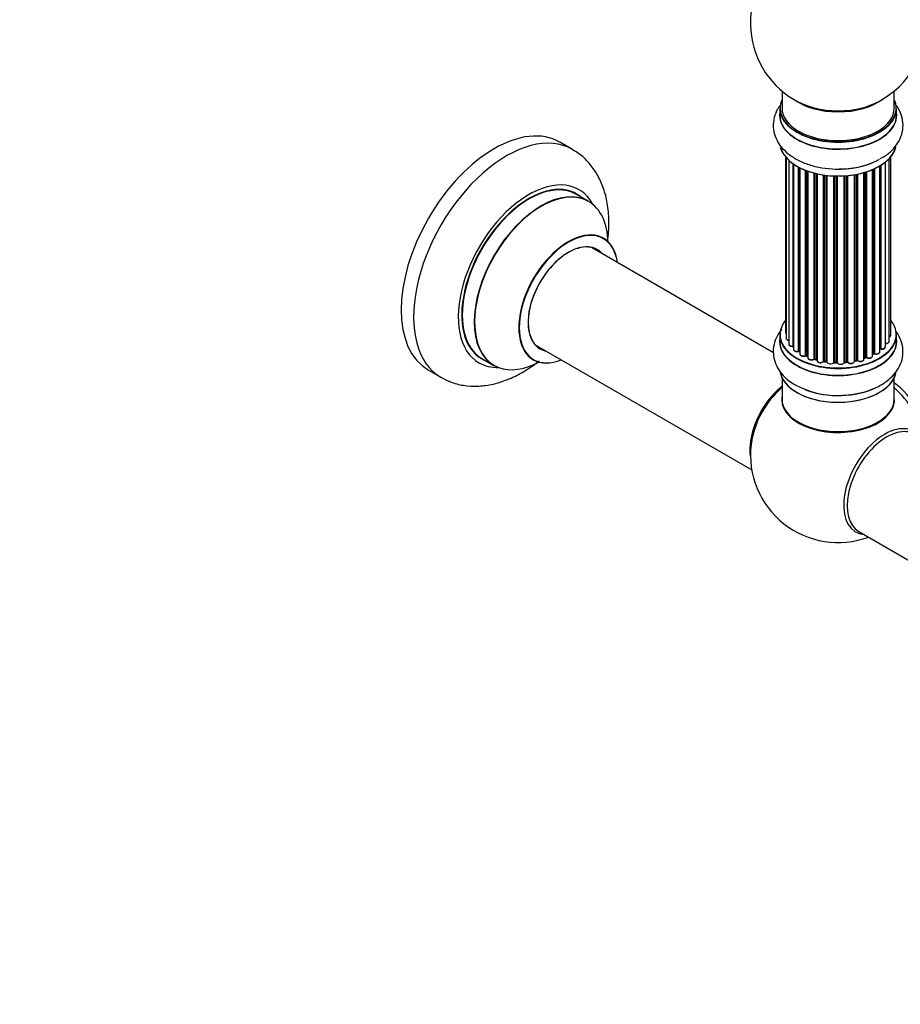
# Model space of a CAD drawing. Units: millimetres. Extents: x 0 to 1489, y 0 to 3552.
# Drawn here: x 764 to 1015, y 0 to 281 of the extents above; entities that cross this region are included whole.
import ezdxf
from ezdxf import colors
from ezdxf.entities.mleader import LeaderData, LeaderLine
from ezdxf.math import Vec2, Vec3

# ---------------------------------------------------------------- set-up
doc = ezdxf.new("R2010")
doc.units = ezdxf.units.MM
doc.layers.add('DV6_Défaut', color=7, linetype='Continuous')
doc.layers.add('Défaut', color=7, linetype='Continuous')

# ---------------------------------------------------------------- blocks, each defined once
blk = doc.blocks.new('_DOT')
at = {"color": 0}
blk.add_line((0, 0), (-1, 0), dxfattribs=at)
at = {"color": 0, "const_width": 0.333}
blk.add_lwpolyline([(-0.1665, 0, 1), (0.1665, 0, 1)], format="xyb", close=True, dxfattribs=at)
blk = doc.blocks.new('SE5')
at = {"layer": 'DV6_Défaut', "color": 7, "linetype": 'Continuous'}
for p, q in [((981, 260.3), (981, 255.42)), ((1013, 255.42), (1013, 260.3)), ((980.35, 255.34), (980.35, 253.42)), ((1013.65, 253.42), (1013.65, 255.34)), ((921.24, 243.66), (917.71, 245.7)), ((982.02, 241.51), (982.02, 191.5)), ((1011.98, 190.66), (1011.98, 241.51)), ((982.17, 241.33), (982.17, 189.82)), ((982.93, 240.56), (982.93, 188.18)), ((984.17, 187.62), (984.17, 239.58)), ((984.26, 239.52), (984.26, 186.68)), ((985.69, 186.16), (985.69, 238.64)), ((1008.88, 185.99), (1008.88, 238.97)), ((1008.9, 186.82), (1008.9, 238.98)), ((1009.13, 239.12), (1009.13, 186.87)), ((1010.47, 187.41), (1010.47, 240.06)), ((1011.52, 188.99), (1011.52, 241)), ((985.94, 238.51), (985.94, 186.13)), ((986.1, 238.43), (986.1, 185.37)), ((987.71, 184.91), (987.71, 237.71)), ((987.96, 237.62), (987.96, 184.91)), ((988.37, 237.47), (988.37, 184.3)), ((990.14, 183.93), (990.14, 236.93)), ((990.39, 236.86), (990.39, 183.96)), ((990.9, 183.8), (990.9, 236.74)), ((990.98, 236.72), (990.98, 183.53)), ((992.86, 183.26), (992.86, 236.37)), ((993.1, 236.34), (993.1, 183.32)), ((993.66, 183.23), (993.66, 236.26)), ((993.81, 236.25), (993.81, 183.1)), ((995.77, 182.94), (995.77, 236.09)), ((995.98, 236.09), (995.98, 183.02)), ((996.56, 183), (996.56, 236.07)), ((996.75, 236.07), (996.75, 182.91)), ((998.73, 182.97), (998.73, 236.12)), ((998.9, 236.13), (998.9, 183.07)), ((999.48, 183.13), (999.48, 236.18)), ((999.7, 236.2), (999.7, 183.06)), ((1001.62, 183.27), (1001.62, 236.45)), ((1001.74, 236.47), (1001.74, 183.48)), ((1002.29, 183.6), (1002.29, 236.57)), ((1002.53, 236.62), (1002.53, 183.55)), ((1004.36, 183.88), (1004.36, 237.06)), ((1004.38, 237.07), (1004.38, 184.21)), ((1004.87, 184.39), (1004.87, 237.22)), ((1005.12, 237.3), (1005.12, 184.38)), ((1006.81, 184.8), (1006.81, 237.93)), ((1007.1, 185.49), (1007.1, 238.05)), ((1007.35, 238.17), (1007.35, 185.5)), ((925.85, 228.88), (922.43, 230.85)), ((978.61, 185.72), (926.68, 215.7)), ((980.35, 190.84), (980.35, 188.92)), ((1013.65, 188.92), (1013.65, 190.84)), ((910.68, 187.98), (972.36, 152.37)), ((985.98, 186.04), (986.1, 185.95)), ((1006.81, 185.25), (1007.06, 185.39)), ((895.43, 184.09), (898.85, 182.11)), ((988.01, 184.81), (988.37, 184.64)), ((990.42, 183.87), (990.94, 183.72)), ((993.12, 183.23), (993.68, 183.15)), ((995.98, 182.93), (996.56, 182.92)), ((998.89, 182.99), (999.46, 183.04)), ((1001.72, 183.39), (1002.26, 183.51)), ((1004.36, 184.13), (1004.83, 184.3)), ((880.21, 180.75), (883.74, 178.71)), ((981, 178.54), (981, 172.46)), ((1013, 172.46), (1013, 178.54)), ((1002.86, 134.77), (1027.61, 120.48))]:
    blk.add_line(p, q, dxfattribs=at)
for centre, radius, start, end in [((997, 279.51), 25, 129.7918, 246.7163), ((997, 279.51), 25, 293.2837, 0), ((985.78, 185.67), 0.417, 61.3755, 106.3316), ((1007.25, 185), 0.432, 70.9821, 115.7807), ((1009.07, 186.4), 0.392, 76.1445, 118.7503), ((987.84, 184.41), 0.44, 67.1253, 111.755), ((990.29, 183.46), 0.423, 72.5316, 117.597), ((993.04, 182.86), 0.378, 77.7794, 122.7504), ((995.95, 182.59), 0.348, 84.5086, 123.9358), ((1002.36, 183.12), 0.404, 59.7486, 104.7265), ((1004.98, 183.89), 0.437, 65.4135, 110.0462), ((996.59, 198.46), 24.91, 241.7288, 273.6039), ((997, 156.62), 25, 173.2837, 290.2082)]:
    blk.add_arc(centre, radius, start, end, dxfattribs=at)
for centre, major_axis, ratio, start_param, end_param in [((1011.54, 287.9), (8, -13.86), 0.57735, 0.353773, 2.227058), ((997, 255.42), (16.55, 0), 0.57735, 2.883065, 6.283185), ((997, 255.42), (16, 0), 0.57735, 3.141593, 6.283185), ((997, 263.59), (16, 0), 0.57735, 3.791411, 5.633367), ((997, 264.2), (-16.54, 0), 0.57735, 0.930274, 1.790282), ((997, 264.2), (-16.54, 0), 0.57735, 1.790282, 2.211319), ((997, 255.42), (16.55, 0), 0.57735, 0, 0.258528), ((997, 253.36), (-16.69, 0), 0.57735, 6.211671, 6.283185), ((997, 253.36), (-16.69, 0), 0.57735, 0, 3.213107), ((997, 255.34), (-16.65, 0), 0.57735, 0, 3.141593), ((997, 253.42), (16.65, 0), 0.57735, 3.141593, 6.283185), ((898.96, 213.23), (-18.75, -32.48), 0.57735, 3.141593, 6.283185), ((902.49, 211.19), (-18.75, -32.48), 0.57735, 3.13914, 6.282466), ((997, 245.7), (16.65, 0), 0.57735, 3.283872, 6.145677), ((997, 245.62), (-16.55, 0), 0.57735, 0.184097, 3.026039), ((997, 247.62), (-16.65, 0), 0.57735, 1.517958, 2.324264), ((997, 247.69), (16.69, 0), 0.57735, 4.799346, 5.497787), ((908.86, 207.51), (-14.25, -24.68), 0.57735, 2.796939, 6.283185), ((908.93, 207.47), (13.5, 23.38), 0.57735, 0, 3.141593), ((908.86, 207.51), (-13.55, -23.47), 0.57735, 3.055659, 6.283185), ((912.35, 205.5), (-13.5, -23.38), 0.57735, 3.141593, 6.283185), ((912.41, 205.46), (13.47, 23.33), 0.57735, 0, 3.887563), ((912.41, 205.46), (13.47, 23.33), 0.57735, 5.532012, 6.283185), ((920.1, 201.02), (-10, -17.32), 0.57735, 2.498114, 6.283185), ((920.17, 200.98), (9.95, 17.23), 0.57735, 0, 3.77834), ((920.17, 200.98), (-8.17, -14.16), 0.57735, 2.934308, 6.283185), ((920.1, 201.02), (8.13, 14.07), 0.57735, 0, 3.31723), ((920.17, 200.98), (9.95, 17.23), 0.57735, 5.646438, 6.283185), ((918.05, 202.21), (-8.12, -14.07), 0.57735, -3.31723, -3.268121), ((920.1, 201.02), (8.13, 14.07), 0.57735, 6.107548, 6.283185), ((997, 190.92), (16.55, 0), 0.57735, 2.702611, 6.283185), ((997, 190.92), (16.55, 0), 0.57735, 0, 0.438981), ((997, 190.84), (-16.65, 0), 0.57735, 0, 3.141593), ((983.02, 191.5), (1, 0), 0.57735, 3.141593, 3.702405), ((997, 188.85), (-16.69, 0), 0.57735, 6.211671, 6.283185), ((997, 188.85), (-16.69, 0), 0.57735, 0, 3.213107), ((997, 188.92), (16.65, 0), 0.57735, 3.141593, 6.283185), ((983.17, 189.82), (1, 0), 0.57735, 3.141593, 4.467458), ((983.93, 188.18), (1, 0), 0.57735, 3.141593, 4.95358), ((1010.52, 188.99), (-1, 0), 0.57735, 1.521907, 3.141593), ((1010.98, 190.66), (-1, 0), 0.57735, 2.143788, 3.141593), ((918.05, 202.21), (-8.12, -14.07), 0.57735, 0.126529, 0.175637), ((920.17, 200.98), (-8.17, -14.16), 0.57735, 0, 0.207285), ((984.12, 187.74), (-0.028, 0.198), 0.195028, 3.14192, 4.082996), ((984.22, 187.51), (0.2, 0), 0.57735, 1.358677, 1.811988), ((985.26, 186.68), (1, 0), 0.57735, 3.141593, 5.16302), ((985.61, 186.26), (-0.054, 0.193), 0.355612, 3.142054, 4.046538), ((985.78, 186.05), (0.2, 0), 0.57735, 0.659901, 2.021427), ((997, 190.92), (-14, 0), 0.57735, 0.63244, 0.659901), ((997, 190.51), (13.5, 0), 0.57735, 3.741145, 3.772604), ((986.1, 186.2), (0.119, 0.16), 0.645075, 2.42733, 3.142115), ((987.1, 185.37), (1, 0), 0.57735, 3.141593, 3.165557), ((987.1, 185.37), (1, 0), 0.57735, 3.165557, 5.372459), ((997, 191.08), (14, 0), 0.57735, -0.806175, -0.764621), ((997, 190.51), (13.5, 0), 0.57735, -0.757287, -0.715539), ((997, 190.92), (-14, 0), 0.57735, -3.926991, -3.855277), ((1006.96, 185.57), (-0.103, 0.171), 0.58922, 3.141661, 3.916384), ((1007.25, 185.41), (0.2, 0), 0.57735, 1.015446, 2.376971), ((1007.88, 185.99), (-1, 0), 0.57735, 1.015446, 3.141593), ((1007.46, 185.6), (0.067, 0.188), 0.430491, 2.264847, 3.14145), ((997, 190.92), (-14, 0), 0.57735, -3.704573, -3.642334), ((1008.73, 186.88), (-0.136, 0.146), 0.693863, 3.328092, 3.782162), ((1009.07, 186.76), (0.2, 0), 0.57735, 1.224885, 2.586411), ((1009.47, 187.41), (-1, 0), 0.57735, 1.224885, 3.141593), ((1009.2, 186.98), (0.041, 0.196), 0.276836, 2.215339, 3.141691), ((908.86, 207.51), (-14.25, -24.68), 0.57735, 0, 0.344653), ((908.86, 207.51), (-13.55, -23.47), 0.57735, 0, 0.085934), ((920.1, 201.02), (-10, -17.32), 0.57735, 0, 0.643478), ((997, 190.92), (-14, 0), 0.57735, 0.832265, 0.905278), ((987.59, 185), (-0.082, 0.183), 0.500653, 3.142075, 3.982271), ((987.84, 184.82), (0.2, 0), 0.57735, 0.869341, 2.230867), ((997, 191.08), (-14, 0), 0.57735, 0.869341, 0.910895), ((988.09, 184.99), (0.088, 0.18), 0.52691, 2.317603, 3.141135), ((989.37, 184.3), (1, 0), 0.57735, 3.141593, 5.581899), ((997, 190.92), (-14, 0), 0.57735, 1.043157, 1.121364), ((989.99, 184), (-0.113, 0.165), 0.623814, 3.14123, 3.881245), ((990.29, 183.85), (0.2, 0), 0.57735, 1.07878, 2.440306), ((997, 191.08), (-14, 0), 0.57735, 1.07878, 1.120334), ((990.48, 184.06), (0.059, 0.191), 0.385716, 2.24692, 3.141163), ((990.82, 183.7), (-0.2, 0), 0.57735, 3.739839, 4.261927), ((990.99, 183.91), (0.054, 0.193), 0.355487, 2.236608, 3.123443), ((991.98, 183.53), (1, 0), 0.57735, 3.141593, 5.791338), ((997, 190.92), (-14, 0), 0.57735, 1.260788, 1.329833), ((992.69, 183.32), (-0.147, 0.136), 0.719711, 3.140549, 3.730427), ((992.69, 183.32), (-0.147, 0.136), 0.719711, 3.119702, 3.140549), ((993.04, 183.21), (0.2, 0), 0.57735, 1.28822, 2.649746), ((997, 191.08), (-14, 0), 0.57735, 1.28822, 1.329774), ((993.15, 183.43), (0.033, 0.197), 0.227664, 2.205477, 3.141377), ((993.61, 183.12), (-0.2, 0), 0.57735, 3.219385, 4.471367), ((993.71, 183.34), (0.028, 0.198), 0.194894, 2.200169, 3.130658), ((994.81, 183.1), (1, 0), 0.57735, 3.141593, 6.000778), ((995.58, 182.97), (-0.179, 0.09), 0.784153, 3.148212, 3.517), ((995.96, 182.9), (0.2, 0), 0.57735, 1.497659, 2.859185), ((997, 190.92), (-14, 0), 0.57735, 1.484042, 1.552251), ((997, 191.08), (-14, 0), 0.57735, 1.497659, 1.539213), ((995.99, 183.13), (0.008, 0.2), 0.059663, 2.187538, 3.141492), ((996.55, 182.89), (0.2, 0), 0.57735, 0.177688, 1.539213), ((996.56, 183.12), (0.004, 0.2), 0.025783, 2.186511, 3.141498), ((997.73, 183.01), (-1, 0), 0.57735, 0.177688, 3.068625), ((996.94, 182.93), (0.191, 0.059), 0.803641, 2.896644, 3.143526), ((998.93, 182.96), (-0.2, 0), 0.57735, 4.848692, 6.210217), ((997, 190.92), (-14, 0), 0.57735, -4.583857, -4.500128), ((997, 191.08), (14, 0), 0.57735, -1.434494, -1.39294), ((999.44, 183.24), (-0.021, 0.199), 0.144455, 3.141734, 4.089394), ((999.51, 183.01), (0.2, 0), 0.57735, 0.387127, 1.748653), ((1000.62, 183.27), (-1, 0), 0.57735, 0.387127, 3.141593), ((999.88, 183.1), (0.163, 0.115), 0.756074, 2.651188, 3.141927), ((1001.81, 183.37), (0.2, 0), 0.57735, 1.916538, 2.805994), ((1001.68, 183.58), (-0.041, 0.196), 0.276707, 3.156914, 4.067876), ((997, 191.08), (14, 0), 0.57735, -1.225054, -1.1835), ((997, 190.92), (-14, 0), 0.57735, -4.363554, -4.284595), ((1002.21, 183.7), (-0.046, 0.195), 0.308379, 3.14191, 4.060197), ((1002.36, 183.49), (0.2, 0), 0.57735, 0.596567, 1.958092), ((1003.36, 183.88), (-1, 0), 0.57735, 0.596567, 3.141593), ((1002.69, 183.62), (0.13, 0.152), 0.675463, 2.470206, 3.142682), ((1004.48, 184.11), (0.2, 0), 0.57735, -4.157207, -4.011887), ((1004.27, 184.31), (-0.067, 0.188), 0.430373, 3.337597, 4.01839), ((997, 190.92), (-14, 0), 0.57735, -4.15782, -4.07003), ((997, 191.08), (14, 0), 0.57735, -1.015615, -0.974061), ((1004.75, 184.49), (-0.073, 0.186), 0.458826, 3.142102, 4.005088), ((1004.98, 184.3), (0.2, 0), 0.57735, 0.806006, 2.167532), ((1005.81, 184.8), (-1, 0), 0.57735, 0.806006, 3.141593), ((1005.26, 184.47), (0.097, 0.175), 0.56533, 2.346101, 3.141425), ((997, 181.2), (16.65, 0), 0.57735, 3.229102, 6.13977), ((997, 181.12), (-16.55, 0), 0.57735, 0.156413, 3.029834), ((1011.54, 165.02), (8, -13.86), 0.57735, 0.914535, 2.227058), ((983.14, 164.63), (8, 13.86), 0.57735, 0.975759, 2.537318), ((983.21, 164.59), (-7.95, -13.77), 0.57735, 4.124975, 5.577543), ((983.74, 164.28), (-8.27, -14.32), 0.57735, 4.163679, 4.632193), ((997, 183.12), (-16.65, 0), 0.57735, 0.975391, 2.281144), ((1009.98, 164.12), (-8.48, 14.69), 0.57735, 4.181071, 5.243707), ((997, 172.26), (-16.07, 0), 0.57735, 6.191714, 6.283185), ((997, 172.26), (-16.07, 0), 0.57735, 0, 3.233064), ((997, 172.46), (16, 0), 0.57735, 3.141593, 6.283185), ((997, 183.18), (16.69, 0), 0.57735, -1.5014, -1.457774), ((983.74, 164.28), (-8.27, -14.32), 0.57735, 4.632193, 5.352911), ((997, 172.3), (15.94, 0), 0.57735, 3.351646, 6.073132), ((997, 172.3), (-15.8, 0), 0.57735, 0.722924, 2.598743), ((1010.26, 148.97), (8.27, 14.32), 0.57735, 0, 3.396887), ((1010.86, 148.62), (8, 13.86), 0.57735, 0, 3.141593)]:
    blk.add_ellipse(centre, major_axis=major_axis, ratio=ratio, start_param=start_param, end_param=end_param, dxfattribs=at)
for points, knots in [([(980.32, 256.06), (979.99, 255.6), (979.26, 254.37), (978.5, 252.1), (978.43, 249.37), (979.19, 246.72), (980.64, 244.37), (982.72, 242.32), (985.41, 240.58), (988.67, 239.22), (992.3, 238.36), (995.72, 237.99), (997.63, 238.1), (998.45, 238.15)], [0, 0, 0, 0, 0.056619, 0.145584, 0.241159, 0.332822, 0.423985, 0.519098, 0.620179, 0.725674, 0.832179, 0.938316, 1, 1, 1, 1]), ([(1009.01, 241.02), (1009.55, 241.3), (1010.9, 242.01), (1012.8, 243.74), (1014.45, 246), (1015.43, 248.59), (1015.61, 251.34), (1014.94, 254.02), (1013.94, 255.75), (1013.27, 256.6), (1013.16, 256.75)], [0, 0, 0, 0, 0.079994, 0.237842, 0.386706, 0.528376, 0.681139, 0.82686, 0.971055, 1, 1, 1, 1]), ([(931.27, 217.5), (931.34, 217.96), (931.6, 220.15), (931.75, 224.03), (931.24, 228.77), (930.07, 233), (928.36, 236.66), (926.05, 239.87), (923.58, 242.27), (921.91, 243.18), (921.26, 243.53)], [0, 0, 0, 0, 0.042484, 0.204567, 0.368475, 0.513401, 0.652209, 0.785691, 0.929813, 1, 1, 1, 1]), ([(980.95, 192.37), (980.9, 192.31), (980.25, 191.53), (979.25, 189.94), (978.46, 187.33), (978.47, 184.6), (979.3, 181.98), (980.8, 179.67), (982.74, 177.83), (984.11, 176.95), (984.8, 176.53)], [0, 0, 0, 0, 0.012854, 0.159371, 0.299735, 0.450076, 0.594872, 0.739475, 0.890851, 1, 1, 1, 1]), ([(982.03, 191.49), (982.03, 191.43), (982.04, 191.31), (982.12, 191.2), (982.17, 191.15)], [0, 0, 0, 0, 0.495072, 1, 1, 1, 1]), ([(998.16, 173.6), (999.36, 173.67), (1001.59, 173.82), (1005.18, 174.67), (1008.57, 176.05), (1011.4, 177.89), (1013.52, 180.07), (1014.9, 182.45), (1015.58, 185.07), (1015.46, 187.78), (1014.64, 190.08), (1013.84, 191.35), (1013.48, 191.83)], [0, 0, 0, 0, 0.0954494, 0.209277, 0.3247428, 0.4425796, 0.5463453, 0.6441131, 0.738178, 0.8385232, 0.9355708, 1, 1, 1, 1]), ([(982.18, 189.82), (982.18, 189.79), (982.17, 189.69), (982.26, 189.52), (982.44, 189.34), (982.68, 189.23), (982.86, 189.18), (982.92, 189.17)], [0, 0, 0, 0, 0.085226, 0.31566, 0.556452, 0.839528, 1, 1, 1, 1]), ([(982.94, 188.17), (982.94, 188.1), (982.96, 187.97), (983.1, 187.78), (983.34, 187.63), (983.67, 187.53), (983.96, 187.52), (984.11, 187.53), (984.15, 187.54)], [0, 0, 0, 0, 0.14036, 0.309727, 0.502706, 0.722343, 0.934682, 1, 1, 1, 1]), ([(1010.4, 188.33), (1010.53, 188.33), (1010.76, 188.33), (1011.12, 188.43), (1011.37, 188.61), (1011.51, 188.81), (1011.51, 188.93), (1011.51, 188.98)], [0, 0, 0, 0, 0.219359, 0.453918, 0.699424, 0.890706, 1, 1, 1, 1]), ([(1011.53, 190.1), (1011.6, 190.13), (1011.75, 190.21), (1011.91, 190.37), (1011.99, 190.56), (1011.97, 190.65), (1011.97, 190.67)], [0, 0, 0, 0, 0.24275, 0.610106, 0.923856, 1, 1, 1, 1]), ([(984.15, 187.54), (984.18, 187.54), (984.21, 187.54), (984.25, 187.54), (984.26, 187.54)], [0, 0, 0, 0, 0.7181, 1, 1, 1, 1]), ([(984.27, 186.68), (984.27, 186.65), (984.26, 186.55), (984.35, 186.38), (984.53, 186.2), (984.82, 186.06), (985.18, 186), (985.48, 186.03), (985.63, 186.06), (985.66, 186.07)], [0, 0, 0, 0, 0.054729, 0.205716, 0.363677, 0.549373, 0.748432, 0.946333, 1, 1, 1, 1]), ([(986.11, 185.35), (986.12, 185.28), (986.13, 185.14), (986.29, 184.95), (986.53, 184.8), (986.87, 184.7), (987.25, 184.69), (987.53, 184.76), (987.65, 184.81), (987.67, 184.82)], [0, 0, 0, 0, 0.119751, 0.258882, 0.418735, 0.599336, 0.78198, 0.957872, 1, 1, 1, 1]), ([(1007.39, 185.41), (1007.51, 185.38), (1007.72, 185.32), (1008.11, 185.33), (1008.47, 185.44), (1008.73, 185.61), (1008.87, 185.82), (1008.87, 185.94), (1008.87, 185.99)], [0, 0, 0, 0, 0.178638, 0.367774, 0.558101, 0.756715, 0.911668, 1, 1, 1, 1]), ([(1009.16, 186.78), (1009.29, 186.76), (1009.51, 186.73), (1009.89, 186.79), (1010.21, 186.93), (1010.4, 187.13), (1010.48, 187.31), (1010.47, 187.4), (1010.46, 187.42)], [0, 0, 0, 0, 0.194647, 0.401238, 0.613198, 0.801151, 0.961518, 1, 1, 1, 1]), ([(883.76, 178.78), (884.75, 178.23), (886.64, 177.2), (890.24, 176.3), (894.13, 176.06), (898.17, 176.55), (902.28, 177.75), (906.45, 179.69), (909.6, 181.72), (911.35, 183.05), (911.75, 183.37)], [0, 0, 0, 0, 0.106275, 0.238942, 0.372072, 0.508776, 0.651238, 0.79995, 0.953344, 1, 1, 1, 1]), ([(909.83, 183.82), (909.83, 183.81), (909.96, 183.79), (910.05, 183.72), (910.09, 183.69)], [0, 0, 0, 0, 0.71284, 1, 1, 1, 1]), ([(988.39, 184.3), (988.38, 184.26), (988.38, 184.16), (988.47, 183.98), (988.67, 183.81), (988.96, 183.68), (989.33, 183.63), (989.71, 183.66), (989.97, 183.76), (990.07, 183.82), (990.1, 183.84)], [0, 0, 0, 0, 0.053738, 0.178835, 0.311933, 0.468213, 0.634064, 0.798768, 0.96021, 1, 1, 1, 1]), ([(990.99, 183.49), (991, 183.41), (991.03, 183.28), (991.21, 183.09), (991.47, 182.94), (991.83, 182.86), (992.22, 182.87), (992.59, 182.98), (992.74, 183.1), (992.83, 183.18)], [0, 0, 0, 0, 0.114882, 0.235077, 0.375682, 0.530428, 0.685181, 0.840506, 1, 1, 1, 1]), ([(993.68, 183.15), (993.7, 183.14), (993.74, 183.13), (993.79, 183.11), (993.8, 183.1), (993.8, 183.1)], [0, 0, 0, 0, 0.4144833, 0.7891682, 1, 1, 1, 1]), ([(996.56, 182.92), (996.59, 182.92), (996.64, 182.91), (996.7, 182.89), (996.74, 182.87), (996.75, 182.86), (996.76, 182.86)], [0, 0, 0, 0, 0.279905, 0.539051, 0.774662, 1, 1, 1, 1]), ([(998.72, 182.93), (998.72, 182.93), (998.72, 182.93), (998.73, 182.94), (998.76, 182.96), (998.82, 182.98), (998.86, 182.98), (998.89, 182.99)], [0, 0, 0, 0, 0.008213, 0.244361, 0.476111, 0.711272, 1, 1, 1, 1]), ([(999.46, 183.04), (999.49, 183.04), (999.54, 183.04), (999.62, 183.03), (999.68, 183.01), (999.71, 182.99), (999.72, 182.98), (999.72, 182.98), (999.72, 182.98)], [0, 0, 0, 0, 0.212116, 0.430711, 0.617924, 0.78892, 0.964789, 1, 1, 1, 1]), ([(999.72, 182.98), (999.79, 182.9), (999.93, 182.77), (1000.26, 182.64), (1000.63, 182.6), (1001.02, 182.65), (1001.33, 182.78), (1001.54, 182.97), (1001.62, 183.16), (1001.62, 183.25), (1001.62, 183.28)], [0, 0, 0, 0, 0.143564, 0.281745, 0.427395, 0.572005, 0.719436, 0.852193, 0.964937, 1, 1, 1, 1]), ([(1001.63, 183.36), (1001.64, 183.36), (1001.66, 183.37), (1001.69, 183.38), (1001.72, 183.39)], [0, 0, 0, 0, 0.446517, 1, 1, 1, 1]), ([(1002.56, 183.47), (1002.66, 183.4), (1002.83, 183.29), (1003.2, 183.21), (1003.58, 183.22), (1003.95, 183.32), (1004.2, 183.49), (1004.34, 183.7), (1004.34, 183.82), (1004.34, 183.87)], [0, 0, 0, 0, 0.153429, 0.311933, 0.470556, 0.629649, 0.795584, 0.92537, 1, 1, 1, 1]), ([(1005.16, 184.29), (1005.27, 184.24), (1005.46, 184.16), (1005.85, 184.12), (1006.23, 184.18), (1006.54, 184.32), (1006.73, 184.51), (1006.82, 184.7), (1006.8, 184.78), (1006.8, 184.8)], [0, 0, 0, 0, 0.163431, 0.33588, 0.507211, 0.6824, 0.83769, 0.970197, 1, 1, 1, 1])]:
    blk.add_open_spline(points, degree=3, knots=knots, dxfattribs=at)
for points in [[(930.11, 218.34), (929.97, 218.46), (929.86, 218.54), (929.86, 218.53)], [(990.94, 183.72), (990.96, 183.71), (990.97, 183.7), (990.98, 183.7)]]:
    blk.add_open_spline(points, degree=3, dxfattribs=at)
blk.add_rational_spline([(998.89, 182.99), (998.9, 182.99), (998.9, 183.07)], [0.858431242658, 0.826826159236, 1], degree=2, dxfattribs=at)

msp = doc.modelspace()

# ---------------------------------------------------------------- block references
at = {"layer": 'Défaut'}
msp.add_blockref('SE5', (0, 0), dxfattribs=at)

# ---------------------------------------------------------------- leaders
at = {"layer": 'Défaut', "color": 7, "linetype": 'Continuous'}
ml = msp.add_multileader_mtext('Standard', dxfattribs=at)
ml.set_content('{\\pxsm0.9;\\fSolid Edge ISO|b1||i0||c0|p34;\\W1.;27/08/2019\\P}', color=256)
ml.set_leader_properties()
ml.set_arrow_properties(name='DOT')
ml.build(insert=Vec2(0, 0))
ml.multileader.update_dxf_attribs({"leader_type": 0, "dogleg_length": 0, "arrow_head_size": 12})
ctx = ml.context
ctx.base_point, ctx.char_height, ctx.arrow_head_size, ctx.landing_gap_size = Vec3(1107.98, 3544.66), 12, 12, 4.2
notes = []
notes.append((ctx, [(0, (0, 0, 0), (0, 0), (1, 0), 1, [])]))
ctx.mtext.insert = Vec3(1109.98, 3550.78)
for ctx, leaders in notes:
    for number, flags, end, landing, length, lines in leaders:
        leader = LeaderData()
        leader.index, (leader.has_last_leader_line, leader.has_dogleg_vector, leader.attachment_direction) = number, flags
        leader.last_leader_point, leader.dogleg_vector, leader.dogleg_length = Vec3(end), Vec3(landing), length
        for number, points, colour, breaks in lines:
            line = LeaderLine()
            line.index, line.vertices, line.color, line.breaks = number, Vec3.list(points), colors.encode_raw_color(colour), breaks
            leader.lines.append(line)
        ctx.leaders.append(leader)

doc.saveas('drawing.dxf')
